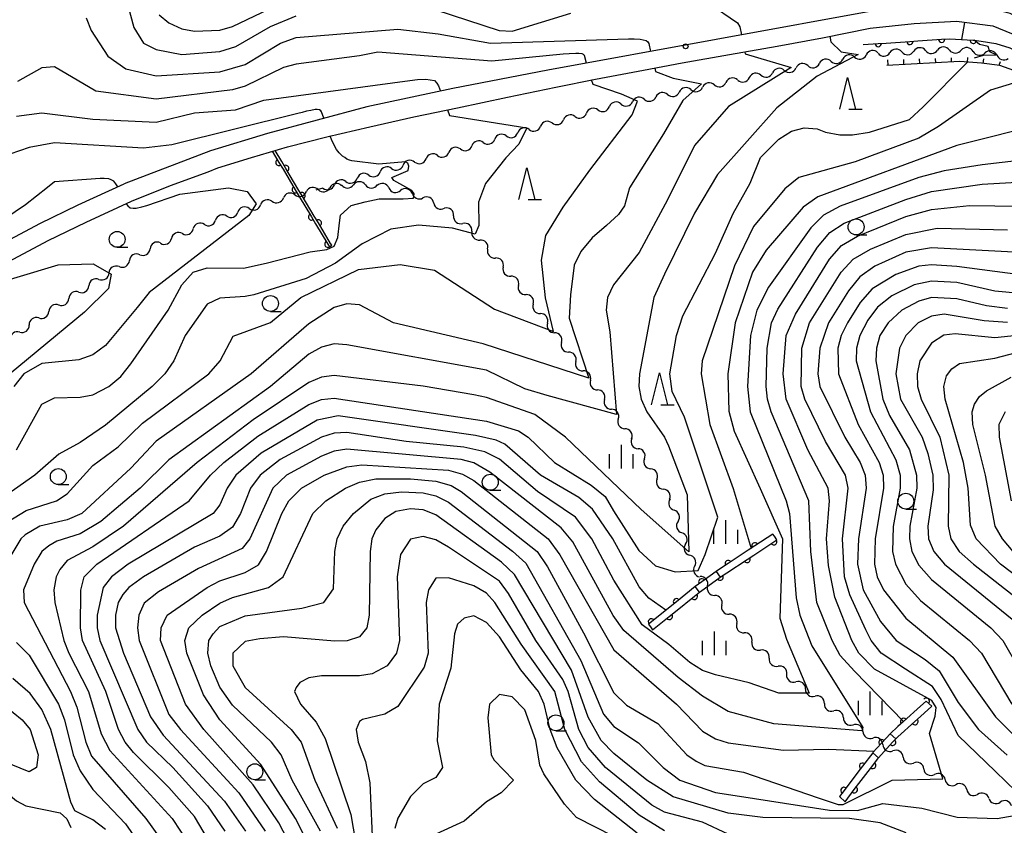
# Model space of a CAD drawing. Units: metres. Extents: x -46055 to -43747, y -141091 to -139373.
# Drawn here: x -45437 to -45283, y -140821 to -140694 of the extents above; entities that cross this region are included whole.
import ezdxf

# ---------------------------------------------------------------- set-up
doc = ezdxf.new("R2010")
doc.units = ezdxf.units.M
doc.header["$LTSCALE"] = 2.5
doc.layers.get('0').update_dxf_attribs({"linetype": 'CONTINUOUS'})
for name, color, linetype in [('2101000', 7, 'CONTINUOUS'), ('5102000', 7, 'CONTINUOUS'), ('6110000', 7, 'CONTINUOUS'), ('6331000', 7, 'CONTINUOUS'), ('6332000', 7, 'CONTINUOUS'), ('6334000', 7, 'CONTINUOUS'), ('7101000', 7, 'CONTINUOUS'), ('7102000', 7, 'CONTINUOUS'), ('7201110', 7, 'CONTINUOUS'), ('7201990', 7, 'CONTINUOUS'), ('7312000', 7, 'CONTINUOUS')]:
    doc.layers.add(name, color=color, linetype=linetype)

# ---------------------------------------------------------------- blocks, each defined once
blk = doc.blocks.new('633100')
at = {"color": 0, "linetype": 'ByBlock', "lineweight": -2}
blk.add_lwpolyline([(0, -0.5), (0.67, -0.5)], dxfattribs=at)
blk.add_circle((0, 0), 0.5, dxfattribs=at)
blk = doc.blocks.new('633200')
at = {"color": 0, "linetype": 'ByBlock', "lineweight": -2}
for points in [[(-0.5, -1), (0, 1), (0.5, -1)], [(0.08, -1), (0.92, -1)]]:
    blk.add_lwpolyline(points, dxfattribs=at)
blk = doc.blocks.new('633400')
at = {"color": 0, "linetype": 'ByBlock', "lineweight": -2}
for points in [[(0, -0.75), (0, 0.75)], [(-0.75, -0.75), (-0.75, 0.15)], [(0.75, -0.75), (0.75, 0.15)]]:
    blk.add_lwpolyline(points, dxfattribs=at)
blk = doc.blocks.new('731200')
at = {"color": 0, "linetype": 'ByBlock', "lineweight": -2}
blk.add_circle((0, 0), 0.15, dxfattribs=at)
blk = doc.blocks.new('DMDR_5102_0.375')
at = {"color": 0, "linetype": 'Continuous', "lineweight": -2}
blk.add_lwpolyline([(-1, 0, 0.535433), (1, 0)], format="xyb", dxfattribs=at)
blk = doc.blocks.new('DMDR_HANEN_0.2')
at = {"color": 0, "linetype": 'Continuous', "lineweight": -2}
blk.add_arc((0, 0), 1, 180, 0, dxfattribs=at)

msp = doc.modelspace()

# ---------------------------------------------------------------- linework, layer by layer
at = {"layer": '2101000', "flags": 128}
for points in [[(-45251.31, -140708.2), (-45254.7, -140707.79), (-45260.51, -140705.18), (-45269.19, -140700.19), (-45275.97, -140695.94), (-45281.58, -140693.29), (-45285.36, -140692.36), (-45289.84, -140691.66), (-45294.86, -140691.79), (-45301.38, -140692.57), (-45354.36, -140702.22), (-45369.32, -140705.11), (-45382.85, -140707.98), (-45398.49, -140712.22), (-45407.48, -140714.91), (-45421.07, -140720.12)], [(-45439.97, -140732.77), (-45432.99, -140729.05), (-45427.03, -140726.15), (-45419.88, -140722.87), (-45413.76, -140720.37), (-45407.83, -140718.23), (-45406.3, -140717.59), (-45401.01, -140715.96), (-45395.37, -140714.31), (-45389.13, -140712.71), (-45382.38, -140711.14), (-45375.44, -140709.56), (-45368.6, -140708.14), (-45360.71, -140706.49), (-45353.12, -140704.9), (-45346.87, -140703.64), (-45339.33, -140702.25), (-45333.22, -140701.09), (-45325.78, -140699.75), (-45318.28, -140698.46), (-45311.13, -140697.13), (-45303.64, -140695.64), (-45296.73, -140694.87), (-45290.06, -140694.5), (-45284.31, -140695.24), (-45278.46, -140697.64)], [(-45448.29, -140733.57), (-45441.35, -140730.1), (-45434.35, -140726.37), (-45428.31, -140723.44), (-45421.07, -140720.12)]]:
    msp.add_lwpolyline(points, dxfattribs=at)
at = {"layer": '5102000', "linetype": 'Continuous'}
for points in [[(-45302.4, -140699.58), (-45302.4, -140699.58)], [(-45298.65, -140699.35), (-45298.65, -140699.35)], [(-45294.91, -140699.13), (-45294.91, -140699.13)], [(-45291.16, -140699.06), (-45291.16, -140699.06)], [(-45287.43, -140699.29), (-45287.43, -140699.29)], [(-45283.72, -140699.84), (-45283.72, -140699.84)], [(-45313.47, -140701.52), (-45313.47, -140701.52)], [(-45309.78, -140700.84), (-45309.78, -140700.84)], [(-45306.1, -140700.16), (-45306.1, -140700.16)], [(-45320.82, -140703.02), (-45320.82, -140703.02)], [(-45317.15, -140702.26), (-45317.15, -140702.26)], [(-45328.17, -140704.53), (-45328.17, -140704.53)], [(-45324.49, -140703.78), (-45324.49, -140703.78)], [(-45335.51, -140706.05), (-45335.51, -140706.05)], [(-45331.84, -140705.29), (-45331.84, -140705.29)], [(-45342.86, -140707.56), (-45342.86, -140707.56)], [(-45339.18, -140706.81), (-45339.18, -140706.81)], [(-45346.49, -140708.49), (-45346.49, -140708.49)], [(-45353.7, -140710.54), (-45353.7, -140710.54)], [(-45350.09, -140709.52), (-45350.09, -140709.52)], [(-45357.31, -140711.56), (-45357.31, -140711.56)], [(-45364.52, -140713.61), (-45364.52, -140713.61)], [(-45360.92, -140712.59), (-45360.92, -140712.59)], [(-45368.13, -140714.64), (-45368.13, -140714.64)], [(-45375.35, -140716.69), (-45375.35, -140716.69)], [(-45371.74, -140715.66), (-45371.74, -140715.66)], [(-45378.95, -140717.71), (-45378.95, -140717.71)], [(-45386.17, -140719.76), (-45386.17, -140719.76)], [(-45382.56, -140718.73), (-45382.56, -140718.73)], [(-45389.78, -140720.78), (-45390.88, -140721.1)], [(-45390.53, -140721.04), (-45390.53, -140721.04)], [(-45386.83, -140720.42), (-45386.83, -140720.42)], [(-45383.09, -140720.28), (-45383.09, -140720.28)], [(-45379.39, -140720.78), (-45379.39, -140720.78)], [(-45375.73, -140721.6), (-45375.73, -140721.6)], [(-45397.79, -140722.86), (-45397.79, -140722.86)], [(-45394.18, -140721.84), (-45394.18, -140721.84)], [(-45372.33, -140723.15), (-45372.33, -140723.15)], [(-45401.37, -140724), (-45401.37, -140724)], [(-45404.91, -140725.21), (-45404.91, -140725.21)], [(-45369.2, -140725.16), (-45369.2, -140725.16)], [(-45411.89, -140727.96), (-45411.89, -140727.96)], [(-45408.43, -140726.5), (-45408.43, -140726.5)], [(-45366.32, -140727.57), (-45366.32, -140727.57)], [(-45415.32, -140729.48), (-45415.32, -140729.48)], [(-45363.84, -140730.38), (-45363.84, -140730.38)], [(-45418.61, -140731.27), (-45418.61, -140731.27)], [(-45421.85, -140733.15), (-45421.85, -140733.15)], [(-45361.41, -140733.23), (-45361.41, -140733.23)], [(-45425.02, -140735.15), (-45425.02, -140735.15)], [(-45428.19, -140737.16), (-45428.19, -140737.16)], [(-45359, -140736.11), (-45359, -140736.11)], [(-45431.34, -140739.19), (-45431.34, -140739.19)], [(-45356.68, -140739.05), (-45356.68, -140739.05)], [(-45434.5, -140741.22), (-45434.5, -140741.22)], [(-45437.5, -140743.47), (-45437.5, -140743.47)], [(-45354.42, -140742.04), (-45354.42, -140742.04)], [(-45352.22, -140745.08), (-45352.22, -140745.08)], [(-45349.97, -140748.08), (-45349.97, -140748.08)], [(-45347.67, -140751.04), (-45347.67, -140751.04)], [(-45345.46, -140754.07), (-45345.46, -140754.07)], [(-45343.29, -140757.13), (-45343.29, -140757.13)], [(-45341.18, -140760.23), (-45341.18, -140760.23)], [(-45339.17, -140763.4), (-45339.17, -140763.4)], [(-45337.19, -140766.58), (-45337.19, -140766.58)], [(-45335.2, -140769.76), (-45335.2, -140769.76)], [(-45333.88, -140773.26), (-45333.88, -140773.26)], [(-45332.68, -140776.81), (-45332.68, -140776.81)], [(-45331.26, -140780.28), (-45331.26, -140780.28)], [(-45329.24, -140783.4), (-45329.24, -140783.4)], [(-45326.98, -140786.4), (-45326.98, -140786.4)], [(-45324.64, -140789.33), (-45324.64, -140789.33)], [(-45322.27, -140792.23), (-45322.27, -140792.23)], [(-45319.52, -140794.78), (-45319.52, -140794.78)], [(-45316.76, -140797.33), (-45316.76, -140797.33)], [(-45313.81, -140799.63), (-45313.81, -140799.63)], [(-45310.84, -140801.93), (-45310.84, -140801.93)], [(-45307.85, -140804.18), (-45307.85, -140804.18)], [(-45304.78, -140806.33), (-45304.78, -140806.33)], [(-45301.64, -140808.38), (-45301.64, -140808.38)], [(-45298.45, -140810.35), (-45298.45, -140810.35)], [(-45295.19, -140812.22), (-45295.19, -140812.22)], [(-45291.84, -140813.89), (-45291.84, -140813.89)], [(-45288.44, -140815.47), (-45288.44, -140815.47)], [(-45284.95, -140816.84), (-45284.95, -140816.84)]]:
    msp.add_lwpolyline(points, dxfattribs=at)
at = {"layer": '6110000', "linetype": 'Continuous'}
for points in [[(-45304.72, -140698.2), (-45302.37, -140698.04)], [(-45302.37, -140698.04), (-45301.12, -140697.96)], [(-45301.12, -140697.96), (-45297.38, -140697.7)], [(-45297.38, -140697.7), (-45296.13, -140697.62)], [(-45296.13, -140697.62), (-45292.39, -140697.36)], [(-45292.39, -140697.36), (-45291.14, -140697.28)], [(-45291.14, -140697.28), (-45291.13, -140697.28)], [(-45291.13, -140697.28), (-45287.4, -140697.52)], [(-45287.4, -140697.52), (-45287.27, -140697.53)], [(-45287.27, -140697.53), (-45286.16, -140697.69)], [(-45286.16, -140697.69), (-45283.83, -140698.03)], [(-45397.74, -140715), (-45396.7, -140716.75)], [(-45396.26, -140716.62), (-45397.31, -140714.88)], [(-45396.7, -140716.75), (-45396.05, -140717.82)], [(-45395.62, -140717.7), (-45396.26, -140716.62)], [(-45396.05, -140717.82), (-45394.13, -140721.04)], [(-45393.7, -140720.92), (-45395.62, -140717.7)], [(-45394.13, -140721.04), (-45393.49, -140722.11)], [(-45393.05, -140721.99), (-45393.7, -140720.92)], [(-45393.49, -140722.11), (-45391.56, -140725.33)], [(-45391.13, -140725.21), (-45393.05, -140721.99)], [(-45391.56, -140725.33), (-45390.92, -140726.4)], [(-45390.49, -140726.28), (-45391.13, -140725.21)], [(-45390.92, -140726.4), (-45388.99, -140729.62)], [(-45388.56, -140729.5), (-45390.49, -140726.28)], [(-45388.39, -140729.78), (-45388.56, -140729.5)], [(-45388.99, -140729.62), (-45388.75, -140730.04)], [(-45388.75, -140730.04), (-45388.39, -140729.78)], [(-45318.95, -140775.25), (-45321.77, -140777.1)], [(-45318.71, -140775.59), (-45318.95, -140775.25)], [(-45318.31, -140776.14), (-45318.71, -140775.59)], [(-45321.77, -140777.1), (-45322.82, -140777.8)], [(-45321.97, -140778.55), (-45318.8, -140776.46)], [(-45318.8, -140776.46), (-45318.31, -140776.14)], [(-45322.82, -140777.8), (-45325.99, -140779.89)], [(-45323.02, -140779.24), (-45321.97, -140778.55)], [(-45327.05, -140780.58), (-45327.89, -140781.14)], [(-45325.99, -140779.89), (-45327.05, -140780.58)], [(-45326.19, -140781.33), (-45323.02, -140779.24)], [(-45330.32, -140784.26), (-45327.25, -140782.03)], [(-45327.89, -140781.14), (-45330.14, -140782.77)], [(-45327.25, -140782.03), (-45327.24, -140782.03)], [(-45327.24, -140782.03), (-45326.19, -140781.33)], [(-45331.17, -140783.52), (-45334.12, -140785.9)], [(-45330.14, -140782.77), (-45331.17, -140783.52)], [(-45334.26, -140787.42), (-45331.31, -140785.04)], [(-45331.31, -140785.04), (-45330.52, -140784.41)], [(-45330.52, -140784.41), (-45330.32, -140784.26)], [(-45335.11, -140786.69), (-45338.06, -140789.07)], [(-45334.12, -140785.9), (-45335.11, -140786.69)], [(-45337.87, -140790.33), (-45335.25, -140788.21)], [(-45335.25, -140788.21), (-45334.26, -140787.42)], [(-45338.06, -140789.07), (-45338.52, -140789.44)], [(-45338.52, -140789.44), (-45338.12, -140789.99)], [(-45338.12, -140789.99), (-45337.87, -140790.33)], [(-45295.69, -140802.33), (-45298.37, -140804.74)], [(-45295.7, -140803.96), (-45293.91, -140802.35)], [(-45294.81, -140801.54), (-45295.69, -140802.33)], [(-45294.8, -140801.55), (-45294.81, -140801.54)], [(-45293.91, -140802.35), (-45294.8, -140801.55)], [(-45299.26, -140807.17), (-45296.59, -140804.76)], [(-45298.45, -140804.81), (-45299.26, -140805.54)], [(-45298.37, -140804.74), (-45298.45, -140804.81)], [(-45296.59, -140804.76), (-45295.7, -140803.96)], [(-45300.5, -140806.67), (-45301.79, -140808.09)], [(-45299.26, -140805.54), (-45300.5, -140806.67)], [(-45301.79, -140808.09), (-45302.6, -140808.97)], [(-45302.33, -140810.48), (-45300.1, -140808.02)], [(-45300.1, -140808.02), (-45299.61, -140807.48)], [(-45299.61, -140807.48), (-45299.26, -140807.17)], [(-45303.23, -140809.66), (-45304.84, -140811.78)], [(-45303.15, -140809.58), (-45303.23, -140809.66)], [(-45302.6, -140808.97), (-45303.15, -140809.58)], [(-45305.41, -140814.52), (-45303.23, -140811.66)], [(-45303.23, -140811.66), (-45302.5, -140810.7)], [(-45302.5, -140810.7), (-45302.33, -140810.48)], [(-45305.57, -140812.74), (-45307.75, -140815.6)], [(-45304.84, -140811.78), (-45305.57, -140812.74)], [(-45306.13, -140815.47), (-45305.41, -140814.52)], [(-45307.75, -140815.6), (-45308.47, -140816.56)], [(-45307.57, -140817.37), (-45306.13, -140815.47)], [(-45308.47, -140816.56), (-45307.57, -140817.37)]]:
    msp.add_lwpolyline(points, dxfattribs=at)
at = {"layer": '6110000', "flags": 128}
for points in [[(-45327.89, -140781.14), (-45327.24, -140782.03)], [(-45330.52, -140784.41), (-45331.17, -140783.52)], [(-45300.5, -140806.67), (-45299.61, -140807.48)], [(-45302.33, -140810.48), (-45303.23, -140809.66)]]:
    msp.add_lwpolyline(points, dxfattribs=at)
at = {"layer": '7101000', "flags": 128}
for points, elevation in [([(-45427.03, -140694), (-45426.23, -140696), (-45423.62, -140700), (-45420.79, -140702), (-45416, -140703.13), (-45406, -140702.5), (-45402, -140701.33), (-45396.45, -140698), (-45394, -140697.07), (-45378, -140695.77), (-45371.61, -140696.51), (-45363.4, -140698), (-45341.68, -140697.31), (-45340.78, -140697.31), (-45339.82, -140697.34), (-45339.34, -140697.43), (-45338.87, -140697.54), (-45338.65, -140697.78), (-45338.49, -140698.02), (-45338.19, -140699.27)], 180), ([(-45337.55, -140701.91), (-45337.42, -140702.45), (-45334.65, -140703.51), (-45330.19, -140704.36), (-45333.1, -140706.98), (-45336.14, -140712.23), (-45341.54, -140720.77), (-45342.32, -140723.56), (-45343.27, -140724.97), (-45345.14, -140726.7), (-45347.38, -140728.64), (-45349.17, -140730.75), (-45350.23, -140732.91), (-45350.81, -140737.58), (-45351.01, -140741.28), (-45347.91, -140750.73), (-45364.57, -140745.3), (-45378.64, -140742), (-45384, -140739.18), (-45386, -140739), (-45388, -140739.59), (-45392, -140742.14), (-45401.08, -140750), (-45416, -140760.64), (-45420, -140764.86), (-45427.71, -140772), (-45430, -140773.03), (-45434.32, -140774), (-45436.65, -140775.35), (-45437.34, -140776), (-45440, -140780.44)], 180), ([(-45276, -140710.59), (-45290, -140714.09), (-45311.85, -140722.15), (-45314.19, -140723.81), (-45320, -140730.55), (-45322.13, -140734), (-45324.88, -140742), (-45326.05, -140750), (-45325.89, -140755.89), (-45325.06, -140759.06), (-45320.95, -140768.05), (-45317.45, -140775.97), (-45317.83, -140788.47), (-45316.83, -140791.78), (-45313.22, -140800.28), (-45316.52, -140800.28), (-45318, -140800.27), (-45322.66, -140798.66), (-45328, -140797.4), (-45330, -140796.7), (-45332, -140795.45), (-45335.33, -140792.65), (-45339.54, -140789.55), (-45343.96, -140782.52), (-45347.42, -140776), (-45350, -140772.58), (-45356, -140768.57), (-45362, -140763.47), (-45364.28, -140762.28), (-45367.57, -140761.57), (-45376.66, -140760.66), (-45386, -140759.28), (-45388, -140759.35), (-45390, -140759.97), (-45396.5, -140763.5), (-45399.67, -140766), (-45401.18, -140768), (-45402.74, -140772), (-45404, -140774.17), (-45406, -140775.57), (-45410, -140777.31), (-45418, -140781.96), (-45420.32, -140783.68), (-45421.24, -140784.76), (-45422.02, -140786), (-45422.44, -140788), (-45422.41, -140790), (-45421.18, -140794), (-45416.89, -140804), (-45414.92, -140806.92), (-45405.28, -140817.28), (-45401.96, -140822)], 190), ([(-45280, -140730.91), (-45294, -140730.18), (-45298, -140730.86), (-45302.9, -140733.1), (-45305.25, -140734.75), (-45307.06, -140736.94), (-45310.19, -140742), (-45311.58, -140746), (-45311.87, -140750), (-45311.58, -140752), (-45307.63, -140760), (-45305.19, -140764), (-45304.44, -140766), (-45304.24, -140768), (-45305.46, -140776), (-45305.63, -140780), (-45304.75, -140784), (-45302, -140789.01), (-45299.52, -140792), (-45294.98, -140794.98), (-45292.79, -140796.79), (-45289.76, -140801.76), (-45286.58, -140806), (-45282.06, -140810.06)], 200), ([(-45444.41, -140736.74), (-45431.46, -140732.86), (-45425.93, -140732.71), (-45423.09, -140734.35), (-45423.54, -140736.59), (-45427.28, -140740.32), (-45448.03, -140757.43)], 170), ([(-45266.5, -140742.5), (-45284, -140744.37), (-45290.26, -140743.74), (-45292.05, -140743.95), (-45294, -140745.22), (-45295.82, -140748), (-45296.25, -140750), (-45296.18, -140752), (-45295.6, -140754), (-45292.69, -140760), (-45291.23, -140766), (-45291.34, -140774), (-45290.96, -140776), (-45289.62, -140778), (-45287.39, -140780), (-45277.13, -140788)], 210), ([(-45297.95, -140822.26), (-45302.05, -140820.69), (-45306.89, -140820), (-45320.53, -140819.84), (-45326, -140819.19), (-45334.63, -140816.63), (-45338.78, -140814), (-45344, -140809.77), (-45346, -140807.72), (-45348, -140804.09), (-45350.66, -140796.66), (-45359.61, -140781.61), (-45361.67, -140779.67), (-45372, -140772.23), (-45374, -140771.43), (-45376, -140771.27), (-45378.29, -140771.71), (-45380, -140772.8), (-45381.43, -140774.57), (-45382.08, -140776), (-45382.36, -140778), (-45382.47, -140788), (-45382.88, -140790), (-45384, -140791.43), (-45385.97, -140792.03), (-45387.91, -140792.09), (-45396, -140791.44), (-45399.71, -140791.71), (-45402, -140792.15), (-45403.97, -140794), (-45403.96, -140796), (-45402, -140799.39), (-45394.78, -140806), (-45393.21, -140808), (-45391.02, -140814), (-45387.54, -140821.54)], 200), ([(-45438, -140792.29), (-45436, -140794.3), (-45431.39, -140802), (-45430.46, -140804.46), (-45429.08, -140810), (-45428, -140812.53), (-45426, -140815.47), (-45420.84, -140820.84), (-45416.74, -140826.74)], 180)]:
    msp.add_lwpolyline(points, dxfattribs=dict(at, elevation=elevation))
at = {"layer": '7102000', "flags": 128}
for points, elevation in [([(-45333.43, -140688.65), (-45324.54, -140694.79), (-45324.14, -140695.41), (-45323.9, -140696.67)], 182), ([(-45420.8, -140690.8), (-45419.53, -140695.53), (-45418, -140698), (-45416, -140699), (-45412, -140699.75), (-45406, -140699.29), (-45403.48, -140698.52), (-45398, -140695.34), (-45394, -140693.69)], 182), ([(-45415.52, -140693.52), (-45414, -140694.78), (-45412, -140695.72), (-45410, -140696.1), (-45406, -140695.92), (-45404, -140695.35), (-45396, -140691.55)], 184), ([(-45372, -140692.73), (-45362.03, -140696), (-45360, -140696.07), (-45350.75, -140693.24)], 182), ([(-45289.23, -140697.4), (-45288.73, -140694.74), (-45288.72, -140694.67)], 186), ([(-45309.96, -140696.9), (-45309.84, -140697.77), (-45308.21, -140699.35), (-45305.52, -140699.77), (-45311.96, -140703.16), (-45318.33, -140708.18), (-45327.69, -140718.67), (-45331.3, -140724.75), (-45336, -140734.32), (-45337.7, -140738), (-45339.94, -140750), (-45340.04, -140752), (-45339.69, -140754), (-45338.8, -140756), (-45336, -140760.01), (-45335.37, -140761.37), (-45332.46, -140769.07), (-45332.16, -140778.04), (-45339.7, -140771.4), (-45351.58, -140760), (-45356.43, -140756.43), (-45364, -140753.75), (-45366, -140753.32), (-45374.01, -140751.99), (-45388, -140750.31), (-45390, -140750.56), (-45392, -140751.39), (-45400.76, -140757.24), (-45409.55, -140764), (-45421.17, -140774), (-45426, -140777.24), (-45430, -140779.41), (-45431.17, -140780.83), (-45431.77, -140782), (-45432.12, -140784), (-45431.96, -140786), (-45430.54, -140792), (-45429.78, -140794), (-45426.68, -140800), (-45424.67, -140806.67), (-45423.33, -140809.33), (-45413.52, -140820), (-45409.56, -140826)], 184), ([(-45287.22, -140700.3), (-45285.81, -140699.86), (-45283.79, -140699.79), (-45284.78, -140699.35), (-45285.07, -140698.52), (-45286.44, -140698.21), (-45287.27, -140697.53)], 186), ([(-45348.26, -140701.11), (-45348.61, -140699.91), (-45348.76, -140699.77), (-45348.97, -140699.64), (-45349.47, -140699.6), (-45349.97, -140699.59), (-45351, -140699.65), (-45351.98, -140699.73), (-45363.2, -140700.83), (-45381.13, -140699.42), (-45384, -140699.96), (-45394, -140701.28), (-45396, -140701.83), (-45402, -140704.75), (-45404, -140705.34), (-45416, -140706.8), (-45425.51, -140705.51), (-45432, -140701.71), (-45434, -140701.87), (-45437.84, -140704)], 178), ([(-45323.37, -140699.34), (-45323.3, -140699.68), (-45316.07, -140701.81), (-45325.91, -140707.97), (-45331.3, -140714.08), (-45335.55, -140722.63), (-45340, -140730.92), (-45344.02, -140736), (-45344.99, -140738), (-45345.2, -140740), (-45344.59, -140743.42), (-45343.56, -140756.4), (-45354.5, -140753.44), (-45358, -140752.4), (-45364, -140749.47), (-45386, -140745.47), (-45388, -140745.32), (-45390, -140745.84), (-45392, -140746.95), (-45398.02, -140752), (-45414, -140763.58), (-45418.55, -140768), (-45424.72, -140773.28), (-45428, -140775.23), (-45431.64, -140776.36), (-45432.92, -140777.08), (-45434.02, -140778), (-45435.21, -140780), (-45436.9, -140784), (-45436.8, -140786), (-45429.48, -140800), (-45428.48, -140802.48), (-45427.1, -140808), (-45426.18, -140810.18), (-45417.63, -140820), (-45413.33, -140826)], 182), ([(-45406.28, -140826), (-45410, -140819.71), (-45414, -140815.13), (-45419.61, -140809.61), (-45420.92, -140808), (-45421.94, -140806), (-45423.95, -140800), (-45427.61, -140792), (-45427.91, -140790), (-45427.9, -140784.1), (-45427.33, -140782), (-45425.36, -140780), (-45410.84, -140770), (-45407.48, -140766), (-45405.38, -140764), (-45400, -140759.82), (-45392, -140754.87), (-45390, -140754.09), (-45388, -140753.85), (-45364, -140757.45), (-45358.99, -140758.99), (-45357.45, -140760), (-45353.3, -140764), (-45347.54, -140767.54), (-45345.34, -140769.34), (-45344.02, -140771.61), (-45340.05, -140777.85), (-45337.42, -140780.23), (-45334.35, -140781.17), (-45330.73, -140780.97), (-45329.58, -140778.44), (-45327.6, -140772.6), (-45332.86, -140756.86), (-45334.8, -140752.8), (-45335.17, -140750), (-45334.11, -140744), (-45333.1, -140740.9), (-45328, -140731.03), (-45325.21, -140724.79), (-45322.54, -140720), (-45320.88, -140716), (-45318, -140713.09), (-45316, -140711.84), (-45314, -140711.28), (-45312, -140711.44), (-45310.64, -140712), (-45308.39, -140712.39), (-45306.39, -140712.39), (-45303.74, -140712), (-45297.42, -140710), (-45295.28, -140708.01), (-45288.31, -140700.97)], 186), ([(-45440.51, -140774), (-45436.46, -140771.54), (-45431.7, -140770), (-45430, -140768.92), (-45426, -140764.45), (-45422, -140761.5), (-45418.19, -140757.81), (-45407.74, -140750), (-45405.96, -140748), (-45403.89, -140744.11), (-45398, -140741.95), (-45393.25, -140738.03), (-45384.15, -140733.61), (-45377.62, -140732.83), (-45372.21, -140733.72), (-45362.74, -140739.85), (-45353.49, -140743.38), (-45354.74, -140738.04), (-45355.35, -140732.14), (-45354.67, -140728.25), (-45351.95, -140723.78), (-45347.77, -140717.95), (-45341.11, -140709.26), (-45340.25, -140707.12), (-45342.8, -140705.99), (-45347.26, -140704.51), (-45347.48, -140703.76)], 178), ([(-45438, -140709.48), (-45434, -140708.96), (-45426, -140709.92), (-45416, -140710.42), (-45410, -140708.97), (-45403.53, -140708.47), (-45399.08, -140706.96), (-45376.09, -140703.83), (-45374.87, -140703.71), (-45373.55, -140703.64), (-45372.89, -140703.73), (-45372.22, -140703.87), (-45371.84, -140704.27), (-45371.56, -140704.67), (-45371.25, -140705.52)], 176), ([(-45268.88, -140703.85), (-45269.38, -140704.33), (-45270.25, -140705.03), (-45272.36, -140706.19), (-45274.84, -140705.86), (-45277.23, -140704.87), (-45281.08, -140704.29), (-45284.68, -140705.36), (-45292.9, -140711.1), (-45296, -140712.93), (-45306, -140716.64), (-45314.86, -140719.14), (-45317.09, -140720.91), (-45322, -140726.85), (-45324.97, -140733.03), (-45330.09, -140748), (-45330.24, -140750), (-45328.89, -140758), (-45325.22, -140768.08), (-45322.38, -140777.5)], 188), ([(-45370.17, -140708.47), (-45369.85, -140709.34), (-45357.66, -140711.28), (-45358.96, -140713.87), (-45360.99, -140716.01), (-45364.2, -140720.09), (-45365.27, -140723), (-45365.24, -140726.67), (-45365.81, -140728.02), (-45369.39, -140727.09), (-45374.75, -140726.62), (-45379.1, -140727.25), (-45383.61, -140729.57), (-45387.81, -140732.6), (-45392.39, -140735.01), (-45400.63, -140737.57), (-45402, -140737.87), (-45406, -140738.11), (-45408, -140739.06), (-45411.44, -140744), (-45413.26, -140748), (-45414.64, -140750), (-45416.64, -140752), (-45424, -140758.08), (-45428, -140760.81), (-45431.35, -140762.65), (-45435.1, -140766), (-45443.88, -140772.12)], 176), ([(-45389.61, -140709.81), (-45389.97, -140708.8), (-45390.11, -140708.62), (-45390.29, -140708.45), (-45390.65, -140708.43), (-45391, -140708.43), (-45391.69, -140708.56), (-45392.34, -140708.7), (-45393.04, -140708.88), (-45393.71, -140709.06), (-45413.54, -140713.96), (-45418, -140714.53), (-45432, -140713.68), (-45436, -140714.38), (-45440.58, -140716)], 174), ([(-45438, -140762), (-45434, -140754.79), (-45432, -140753.81), (-45428, -140753.69), (-45426, -140753.33), (-45423.45, -140752), (-45421.58, -140750.42), (-45420, -140748.44), (-45414.13, -140740), (-45411.96, -140736.04), (-45410.21, -140734), (-45408, -140733.34), (-45402.26, -140733.38), (-45398.68, -140732.63), (-45391.79, -140730.81), (-45389.14, -140730.43), (-45388, -140729.94), (-45387.4, -140728.58), (-45387.17, -140726.27), (-45386.98, -140725.06), (-45385.32, -140723.55), (-45383.13, -140722.95), (-45380.9, -140722.49), (-45377.15, -140722.49), (-45375.53, -140722.38), (-45375.41, -140721.7), (-45375.79, -140721.17), (-45378.63, -140719.58), (-45378.93, -140719.13), (-45376.36, -140718), (-45376.24, -140717.32), (-45376.43, -140716.86), (-45376.77, -140716.64), (-45380.98, -140717), (-45385.22, -140716.48), (-45385.57, -140716.39), (-45386, -140716.23), (-45386.33, -140716), (-45386.67, -140715.74), (-45387.19, -140715.22), (-45387.65, -140714.72), (-45388.35, -140713.32), (-45388.61, -140712.59)], 174), ([(-45268, -140715.03), (-45286, -140717.12), (-45292, -140718.08), (-45296, -140719.11), (-45308.35, -140723.65), (-45310.96, -140725.04), (-45312.98, -140727.02), (-45319.63, -140736.37), (-45321.49, -140740), (-45322.45, -140744), (-45322.92, -140752), (-45322.52, -140756), (-45316.88, -140770), (-45316.33, -140772), (-45315.29, -140785.29), (-45314.69, -140788), (-45312.8, -140792.86), (-45304.8, -140805.71), (-45304.96, -140806.22), (-45318.79, -140805.09), (-45326, -140803.16), (-45330, -140800.77), (-45333.83, -140797.83), (-45342.4, -140790.4), (-45344.06, -140788.06), (-45350.46, -140776.46), (-45352.26, -140774.26), (-45363.48, -140765.48), (-45366, -140764.04), (-45368, -140763.5), (-45386, -140761.9), (-45388, -140762.18), (-45390, -140762.99), (-45395.5, -140766), (-45397.63, -140768), (-45401.27, -140776), (-45402.48, -140777.52), (-45409.34, -140780.66), (-45415.67, -140784.33), (-45417.88, -140786.12), (-45418.77, -140788), (-45418.96, -140790), (-45418.69, -140792), (-45414, -140803.62), (-45412.2, -140806), (-45403.01, -140816), (-45398.84, -140822)], 192), ([(-45422.06, -140720.57), (-45422.34, -140720.14), (-45422.69, -140719.69), (-45423.08, -140719.49), (-45423.48, -140719.32), (-45424.18, -140719.27), (-45424.82, -140719.26), (-45432, -140719.8), (-45433.12, -140720.68), (-45436.59, -140723.41), (-45441.38, -140726.62)], 172), ([(-45298.38, -140804.76), (-45306.12, -140796.83), (-45308.38, -140794.38), (-45309.63, -140792), (-45312.02, -140786.02), (-45312.99, -140778), (-45313.29, -140770), (-45319.23, -140756), (-45319.78, -140754), (-45320, -140752), (-45319.84, -140746), (-45319.17, -140742), (-45318.16, -140739.84), (-45311.9, -140730.1), (-45310, -140727.77), (-45307.71, -140726.29), (-45298, -140722.56), (-45294, -140721.34), (-45286, -140720.15), (-45271.35, -140719.35)], 194), ([(-45420.73, -140723.26), (-45420.47, -140723.58), (-45420.13, -140723.89), (-45419.66, -140723.95), (-45419.18, -140723.96), (-45418.29, -140723.75), (-45417.46, -140723.51), (-45412.3, -140721.73), (-45404.62, -140720.75), (-45401.71, -140721.33), (-45400.26, -140723.27), (-45401.42, -140725.11), (-45417.14, -140737.23), (-45419.03, -140739.56), (-45424, -140745.57), (-45426, -140747.01), (-45428.18, -140747.82), (-45434, -140748.41), (-45436.85, -140750), (-45438.44, -140752)], 172), ([(-45392.7, -140822.7), (-45394.09, -140820), (-45399.52, -140811.52), (-45406, -140804.47), (-45408.56, -140800.56), (-45411.17, -140794), (-45411.5, -140792), (-45410.85, -140790), (-45408.79, -140788), (-45406, -140786.13), (-45404, -140785.24), (-45398.34, -140783.66), (-45396.04, -140782), (-45391.38, -140772), (-45389.29, -140770), (-45386.2, -140768), (-45384, -140767.07), (-45381.43, -140766.57), (-45376, -140766.56), (-45372, -140766.91), (-45369.6, -140767.6), (-45368, -140768.52), (-45356.07, -140778), (-45354.42, -140780.42), (-45348.78, -140790.78), (-45344, -140800.21), (-45342, -140802.19), (-45337.07, -140805.07), (-45332.49, -140810), (-45331.01, -140811.01), (-45329.65, -140811.65), (-45323.58, -140812.73), (-45311.8, -140816.78), (-45308.69, -140817.83), (-45307.9, -140817.83), (-45300.16, -140813.98), (-45292.21, -140813.77), (-45294.32, -140806.66), (-45293.42, -140803.92), (-45293.26, -140802.56), (-45293.95, -140801.45), (-45302.95, -140796.51), (-45305.43, -140794), (-45306.52, -140792), (-45309.19, -140785.19), (-45310.17, -140780.17), (-45310.5, -140776), (-45310.01, -140770.01), (-45310.26, -140768), (-45313.47, -140762), (-45316.84, -140754), (-45317.31, -140750), (-45316.84, -140744), (-45315.39, -140740.61), (-45310.02, -140731.98), (-45308.15, -140729.85), (-45305.65, -140728.35), (-45298, -140725.28), (-45294, -140724.17), (-45288, -140723.52), (-45280, -140723.61)], 196), ([(-45390.14, -140822), (-45394.59, -140814), (-45396.33, -140810), (-45397.88, -140808), (-45404, -140802.2), (-45406, -140799.33), (-45407.42, -140796), (-45407.91, -140794), (-45407.71, -140792), (-45407.04, -140790.96), (-45406, -140789.78), (-45402, -140788.09), (-45393.1, -140786.9), (-45389.61, -140786), (-45388.11, -140783.89), (-45387.89, -140778), (-45387.53, -140776), (-45386.56, -140774), (-45384.97, -140772), (-45382.25, -140769.75), (-45380, -140768.9), (-45377.39, -140768.61), (-45374, -140768.74), (-45372, -140769.21), (-45370, -140770.25), (-45359.92, -140777.92), (-45357.83, -140779.83), (-45349.16, -140795.16), (-45345.59, -140803.59), (-45344, -140805.55), (-45340.12, -140808.12), (-45336.22, -140812), (-45333.57, -140814), (-45328, -140815.93), (-45324.21, -140816.51), (-45310.01, -140818.72), (-45305.64, -140818.77), (-45301.64, -140817.67), (-45295.52, -140818.4), (-45289.94, -140819.82), (-45283.63, -140820.03), (-45277.42, -140818.93), (-45283.89, -140812.62), (-45289.78, -140806.95), (-45292.48, -140801.3), (-45293.84, -140799.25), (-45298.05, -140796.51), (-45301.9, -140794), (-45303.46, -140792), (-45304.32, -140790.32), (-45306.81, -140784.81), (-45307.65, -140782), (-45308.01, -140776), (-45307.11, -140768), (-45307.51, -140766), (-45310.68, -140760.68), (-45313.91, -140754), (-45314.5, -140752), (-45314.4, -140746), (-45313.19, -140742), (-45308.22, -140734), (-45306.33, -140732), (-45303.6, -140730.4), (-45298, -140728.07), (-45293.1, -140727.1), (-45282, -140727.35)], 198), ([(-45280, -140734.44), (-45290, -140733.11), (-45294, -140732.88), (-45296, -140733.08), (-45299.62, -140734.38), (-45303.34, -140736.66), (-45305.21, -140738.79), (-45307.18, -140742), (-45308.18, -140744), (-45308.72, -140746), (-45308.63, -140750), (-45305.54, -140758), (-45302.22, -140764), (-45301.6, -140766), (-45301.51, -140768), (-45302.84, -140776), (-45302.97, -140780), (-45302.52, -140782), (-45301.54, -140784), (-45298, -140788.48), (-45290.61, -140794.61), (-45283.92, -140804), (-45277.99, -140809.99)], 202), ([(-45280, -140737.37), (-45284, -140737.01), (-45290, -140735.67), (-45294, -140735.42), (-45296.72, -140736), (-45300.25, -140737.75), (-45302.47, -140739.53), (-45304, -140741.59), (-45305.27, -140744), (-45305.81, -140746), (-45305.83, -140748), (-45303.56, -140756), (-45299.57, -140763.57), (-45298.91, -140766), (-45298.89, -140768), (-45300.03, -140774.03), (-45300.11, -140778), (-45299.63, -140780), (-45298, -140783.12), (-45295.7, -140785.7), (-45288, -140792), (-45286.09, -140794), (-45281.32, -140802)], 204), ([(-45282, -140739.76), (-45285.33, -140739.33), (-45290, -140738.21), (-45294, -140738), (-45296, -140738.59), (-45298.63, -140740), (-45300.81, -140742), (-45302.09, -140744), (-45302.65, -140746), (-45302.75, -140748), (-45301.66, -140754), (-45300.58, -140756.58), (-45297.43, -140762), (-45296.33, -140766), (-45296.3, -140768), (-45297.41, -140774), (-45297.44, -140776), (-45297.06, -140778), (-45296, -140780.12), (-45294, -140782.38), (-45284.63, -140790), (-45282.74, -140792), (-45280.3, -140796.3)], 206), ([(-45282, -140741.92), (-45285.69, -140741.69), (-45292, -140740.61), (-45294, -140740.95), (-45296.07, -140742), (-45298.02, -140744), (-45299.04, -140746), (-45299.6, -140750), (-45298.85, -140754), (-45295.47, -140760), (-45294.54, -140762.54), (-45293.79, -140766), (-45293.73, -140768.27), (-45294.55, -140774), (-45294.45, -140776), (-45293.64, -140778), (-45291.91, -140780), (-45279.62, -140790)], 208), ([(-45276, -140785.37), (-45283.13, -140780), (-45286.97, -140776), (-45287.82, -140773.82), (-45288.23, -140768), (-45288.96, -140764), (-45291.81, -140754), (-45292.05, -140752), (-45291.64, -140750.36), (-45290.78, -140749.22), (-45289.58, -140748.42), (-45284, -140747.57), (-45279.58, -140746.42)], 212), ([(-45281.13, -140778), (-45282.8, -140776), (-45283.98, -140774), (-45285.47, -140766), (-45287.49, -140758), (-45287.57, -140756), (-45287.2, -140754.8), (-45286.43, -140753.57), (-45285.32, -140752.68), (-45281.44, -140750.56)], 214), ([(-45335.79, -140787.24), (-45338.47, -140785.34), (-45340, -140783.57), (-45344.14, -140776), (-45347.32, -140771.32), (-45349.51, -140769.51), (-45355.51, -140766), (-45361.12, -140761.12), (-45362.49, -140760.49), (-45365.73, -140759.73), (-45387.38, -140756.62), (-45390.66, -140757.34), (-45399.49, -140762.51), (-45403.49, -140766), (-45404.86, -140768), (-45406, -140770.65), (-45407.06, -140772), (-45420.44, -140780), (-45423.07, -140782), (-45424.37, -140783.63), (-45425.3, -140788), (-45425.3, -140790), (-45424.89, -140792), (-45418.89, -140806), (-45417.54, -140808), (-45413.4, -140812), (-45407.96, -140818), (-45405.22, -140822)], 188), ([(-45282.4, -140756), (-45283.37, -140758), (-45283.31, -140760), (-45281.46, -140770)], 216), ([(-45394.65, -140824.65), (-45396.69, -140820.69), (-45400.74, -140814.74), (-45408.49, -140806), (-45411.39, -140802), (-45415.31, -140792), (-45415.23, -140790), (-45414.27, -140788), (-45408, -140783.66), (-45406, -140782.6), (-45402, -140781.32), (-45399.92, -140780.08), (-45398.64, -140778), (-45396.23, -140772), (-45395.13, -140770), (-45393.16, -140768), (-45389.6, -140766), (-45386, -140764.64), (-45383.64, -140764.36), (-45370, -140765.2), (-45367.8, -140765.8), (-45366, -140766.81), (-45354.33, -140776), (-45352.49, -140778.49), (-45344, -140793.49), (-45334.11, -140802), (-45330, -140806.29), (-45328, -140807.45), (-45326, -140808.09), (-45317.27, -140809.27), (-45310.21, -140809.12), (-45303.01, -140809.42)], 194), ([(-45326, -140822.5), (-45330, -140820.58), (-45336, -140819.02), (-45338, -140817.89), (-45345.3, -140812), (-45348, -140808.84), (-45349.48, -140806), (-45351.17, -140800), (-45352, -140798.13), (-45356.28, -140792), (-45360.58, -140784.58), (-45362, -140782.64), (-45370, -140777.31), (-45372, -140776.16), (-45374, -140775.62), (-45376, -140776.07), (-45377.56, -140778.44), (-45378.09, -140782), (-45377.7, -140792), (-45378.17, -140794), (-45379.65, -140796), (-45382, -140797.25), (-45384, -140797.58), (-45390, -140797.54), (-45392, -140797.87), (-45393.39, -140798.61), (-45394, -140799.42), (-45394.26, -140800), (-45393.29, -140802), (-45390.83, -140804.83), (-45389.4, -140807.4), (-45385.37, -140819.37), (-45383.93, -140828)], 202), ([(-45336, -140821.93), (-45340, -140819.49), (-45346.25, -140814.25), (-45349.08, -140811.08), (-45351.7, -140806), (-45353.25, -140800), (-45358.57, -140792.57), (-45362.7, -140786), (-45364, -140784.53), (-45366, -140783.38), (-45370, -140782.11), (-45372, -140782.17), (-45373.15, -140784), (-45373.53, -140786), (-45373.19, -140794), (-45373.81, -140796.19), (-45378, -140802.37), (-45380, -140803.58), (-45383.55, -140804.45), (-45384, -140804.75), (-45384.56, -140806), (-45384.24, -140808), (-45383.06, -140811.06), (-45382.41, -140814.41), (-45381.44, -140836)], 204), ([(-45340.3, -140822.3), (-45347.04, -140817.04), (-45349.98, -140813.98), (-45352.91, -140808.91), (-45354, -140806), (-45354.96, -140802), (-45355.85, -140800), (-45358.62, -140796.62), (-45362, -140791.4), (-45364, -140789.16), (-45366, -140788.09), (-45367.54, -140788.46), (-45368.58, -140789.42), (-45369.07, -140790.93), (-45369.66, -140796.34), (-45371.48, -140802), (-45371.78, -140807.78), (-45370.96, -140812), (-45372, -140813.56), (-45374, -140814.54), (-45376, -140816.57), (-45378, -140819.95), (-45378.43, -140821.57)], 206), ([(-45424, -140821.73), (-45426, -140820.2), (-45428.83, -140818.83), (-45429.47, -140817.47), (-45432.61, -140806), (-45434, -140802.88), (-45435.84, -140800.36), (-45438.56, -140797.98)], 178), ([(-45496.55, -140828), (-45484.89, -140820), (-45483.34, -140818.66), (-45475.74, -140808.26), (-45468, -140800.83), (-45465.96, -140800.04), (-45463.97, -140799.97), (-45463.63, -140800.02), (-45458.32, -140801.66), (-45455.18, -140803.14), (-45453.6, -140803.89), (-45448.22, -140807.7), (-45447.96, -140808), (-45442, -140813.94), (-45438, -140817.23), (-45436.52, -140818), (-45431.13, -140819.13), (-45430.06, -140820.06), (-45429.43, -140821.43)], 178), ([(-45344, -140822.83), (-45349.85, -140819.85), (-45351.75, -140817.75), (-45355, -140812.99), (-45355.63, -140811.63), (-45356.27, -140807.73), (-45358, -140802.89), (-45360, -140800.89), (-45362, -140800.5), (-45363.56, -140802), (-45363.81, -140804.19), (-45363.29, -140810), (-45362.83, -140810.83), (-45359.76, -140814), (-45361.74, -140816), (-45364, -140817.39), (-45367.54, -140820.46), (-45372, -140822.48)], 208), ([(-45439.94, -140802.2), (-45437.1, -140804.48), (-45435.85, -140806), (-45434.59, -140810), (-45434.84, -140812), (-45436, -140812.68), (-45440, -140811.06)], 176)]:
    msp.add_lwpolyline(points, dxfattribs=dict(at, elevation=elevation))
at = {"layer": '7201110', "flags": 128}
for points in [[(-45283.83, -140698.03), (-45281.65, -140698.7), (-45277.41, -140700.91)], [(-45278.64, -140703.13), (-45283.25, -140701.47), (-45286.1, -140701.13), (-45289.54, -140700.88), (-45301.03, -140701.47)]]:
    msp.add_lwpolyline(points, dxfattribs=at)
at = {"layer": '7201990', "flags": 128}
for points in [[(-45300.81, -140701.46), (-45300.85, -140700.62)], [(-45298.31, -140701.33), (-45298.35, -140700.54)], [(-45295.81, -140701.2), (-45295.85, -140700.46)], [(-45293.32, -140701.07), (-45293.35, -140700.39)], [(-45290.82, -140700.95), (-45290.81, -140700.31)], [(-45288.32, -140700.97), (-45288.27, -140700.21)], [(-45285.83, -140701.16), (-45285.75, -140700.43)], [(-45283.35, -140701.45), (-45283.14, -140700.85)]]:
    msp.add_lwpolyline(points, dxfattribs=at)

# ---------------------------------------------------------------- block references
at = {"layer": '5102000', "linetype": 'Continuous', "xscale": 0.9375, "yscale": 0.9375, "zscale": 0.9375}
for p, rotation in [((-45292.1, -140699.08), 181.1967360242207), ((-45288.36, -140699.18), 173.3000132337023), ((-45307.02, -140700.33), 190.4133692731467), ((-45305.17, -140699.99), 10.41336927314673), ((-45303.33, -140699.65), 190.4133692731467), ((-45301.46, -140699.52), 3.401063420468375), ((-45299.59, -140699.41), 183.4010634204684), ((-45297.72, -140699.3), 3.401063420468375), ((-45295.84, -140699.19), 183.4010634204684), ((-45293.97, -140699.11), 1.196736024220692), ((-45290.22, -140699.04), 1.196736024220692), ((-45286.49, -140699.39), 353.3000132337024), ((-45284.64, -140699.68), 170.1464974604894), ((-45282.81, -140700.08), 340.8397730248998), ((-45314.39, -140701.69), 191.6537330191357), ((-45312.55, -140701.35), 10.41336927314673), ((-45310.71, -140701.01), 190.4133692731467), ((-45308.86, -140700.67), 10.41336927314673), ((-45321.74, -140703.21), 191.6537330191357), ((-45319.9, -140702.83), 11.65373301913571), ((-45318.07, -140702.45), 191.6537330191357), ((-45316.23, -140702.07), 11.65373301913571), ((-45329.08, -140704.72), 191.6537330191357), ((-45327.25, -140704.34), 11.65373301913571), ((-45325.41, -140703.96), 191.6537330191357), ((-45323.57, -140703.59), 11.65373301913571), ((-45340.1, -140706.99), 191.6537330191357), ((-45336.43, -140706.24), 191.6537330191357), ((-45334.59, -140705.86), 11.65373301913571), ((-45332.76, -140705.48), 191.6537330191357), ((-45330.92, -140705.1), 11.65373301913571), ((-45343.77, -140707.75), 191.6537330191357), ((-45341.94, -140707.37), 11.65373301913571), ((-45338.27, -140706.62), 11.65373301913571), ((-45351, -140709.77), 195.8509896732941), ((-45349.19, -140709.26), 15.85098967329419), ((-45347.39, -140708.75), 195.8509896732941), ((-45345.59, -140708.23), 15.85098967329419), ((-45354.6, -140710.8), 195.8509896732941), ((-45352.8, -140710.28), 15.85098967329419), ((-45361.82, -140712.84), 195.8509896732941), ((-45360.01, -140712.33), 15.85098967329419), ((-45358.21, -140711.82), 195.8509896732941), ((-45356.41, -140711.31), 15.85098967329419), ((-45365.43, -140713.87), 195.8509896732941), ((-45363.62, -140713.36), 15.85098967329419), ((-45372.64, -140715.92), 195.8509896732941), ((-45370.84, -140715.4), 15.85098967329419), ((-45369.03, -140714.89), 195.8509896732941), ((-45367.23, -140714.38), 15.85098967329419), ((-45376.25, -140716.94), 195.8509896732941), ((-45374.44, -140716.43), 15.85098967329419), ((-45383.46, -140718.99), 195.8509896732941), ((-45381.66, -140718.48), 15.85098967329419), ((-45379.86, -140717.97), 195.8509896732941), ((-45378.05, -140717.45), 15.85098967329419), ((-45387.75, -140720.58), 189.4244545965232), ((-45387.07, -140720.01), 195.8509896732941), ((-45385.27, -140719.5), 15.85098967329419), ((-45384.03, -140720.29), 180.1949900372899), ((-45380.31, -140720.57), 167.3378668513435), ((-45395.09, -140722.09), 195.6470444370614), ((-45393.28, -140721.59), 15.64703710752031), ((-45391.45, -140721.19), 189.4244545965232), ((-45389.6, -140720.88), 9.424454596523251), ((-45388.87, -140720.53), 15.85098967329419), ((-45385.9, -140720.29), 0.1949900372898859), ((-45382.15, -140720.28), 0.1949900372898859), ((-45378.48, -140720.98), 347.3378668513435), ((-45376.65, -140721.39), 167.3378668513435), ((-45374.87, -140721.94), 334.4436424202616), ((-45398.69, -140723.15), 197.6834381332426), ((-45396.89, -140722.6), 15.64704443706145), ((-45373.18, -140722.75), 154.4436424202616), ((-45371.48, -140723.56), 334.4436424202616), ((-45405.79, -140725.53), 200.1910015064988), ((-45404.03, -140724.88), 20.19100150649874), ((-45402.26, -140724.28), 197.6834381332426), ((-45400.47, -140723.72), 17.68343813324261), ((-45369.91, -140724.56), 140.0158955038469), ((-45409.31, -140726.83), 200.1910015064988), ((-45407.55, -140726.18), 20.19100150649874), ((-45368.48, -140725.76), 320.0158955038469), ((-45367.04, -140726.97), 140.0158955038469), ((-45412.75, -140728.34), 203.9454104554659), ((-45411.03, -140727.58), 23.94541045546592), ((-45365.69, -140728.26), 311.0934015643918), ((-45416.17, -140729.87), 209.8081924946588), ((-45414.46, -140729.1), 23.94541045546592), ((-45364.46, -140729.67), 131.0934015643919), ((-45419.42, -140731.74), 209.8081924946588), ((-45417.79, -140730.81), 29.80819249465882), ((-45363.23, -140731.09), 311.0934015643918), ((-45421.05, -140732.67), 29.80819249465882), ((-45362.01, -140732.51), 129.8373088278918), ((-45424.23, -140734.65), 32.37724261212137), ((-45422.65, -140733.65), 212.3772426121213), ((-45360.8, -140733.95), 309.8373088278918), ((-45425.81, -140735.66), 212.3772426121213), ((-45359.6, -140735.39), 129.8373088278918), ((-45428.98, -140737.67), 212.7640565334086), ((-45427.4, -140736.66), 32.37724261212137), ((-45358.4, -140736.83), 309.8373088278918), ((-45357.24, -140738.3), 126.9622107811551), ((-45432.13, -140739.7), 212.7640565334086), ((-45430.55, -140738.68), 32.76405653340862), ((-45433.71, -140740.71), 32.76405653340862), ((-45356.11, -140739.8), 306.9622107811551), ((-45354.99, -140741.3), 126.9622107811551), ((-45435.25, -140741.78), 216.8486011345453), ((-45438.25, -140744.03), 216.8486011345453), ((-45436.75, -140742.9), 36.84860113454525), ((-45353.87, -140742.8), 305.9906445092155), ((-45352.77, -140744.32), 125.9906445092155), ((-45351.67, -140745.84), 305.9906445092155), ((-45350.55, -140747.34), 127.8452767047667), ((-45349.4, -140748.82), 307.8452767047666), ((-45348.25, -140750.3), 127.8452767047667), ((-45347.11, -140751.8), 305.9906962306471), ((-45346.01, -140753.31), 125.9906962306471), ((-45344.91, -140754.83), 305.9906962306471), ((-45343.82, -140756.36), 124.2814776264223), ((-45342.76, -140757.9), 304.2814776264223), ((-45341.71, -140759.45), 124.2814776264223), ((-45340.67, -140761.02), 302.2316199510918), ((-45339.67, -140762.6), 122.2316199510918), ((-45338.67, -140764.19), 302.2316199510918), ((-45337.68, -140765.78), 121.9471762346495), ((-45336.69, -140767.37), 301.9471762346495), ((-45335.7, -140768.96), 121.9471762346495), ((-45334.81, -140770.61), 289.3756576353843), ((-45334.19, -140772.38), 109.3756576353843), ((-45333.57, -140774.14), 289.3756576353843), ((-45332.97, -140775.92), 108.1000671135254), ((-45332.39, -140777.7), 288.1000671135254), ((-45331.65, -140779.43), 114.7594329224405), ((-45330.87, -140781.13), 294.7594329224405), ((-45329.82, -140782.67), 128.2730982600615), ((-45328.67, -140784.15), 306.4017904200601), ((-45327.55, -140785.66), 126.40179042006), ((-45326.4, -140787.13), 308.5025888489115), ((-45325.23, -140788.6), 128.5025888489115), ((-45324.05, -140790.06), 309.1770549167384), ((-45322.87, -140791.51), 129.1770549167383), ((-45321.58, -140792.87), 317.0744313910935), ((-45320.21, -140794.15), 137.0744313910934), ((-45318.83, -140795.42), 317.3141354355275), ((-45317.45, -140796.69), 137.3141354355275), ((-45316.06, -140797.95), 323.0977913782746), ((-45314.56, -140799.07), 143.0977913782744), ((-45313.06, -140800.2), 323.0977913782746), ((-45311.58, -140801.34), 141.5763587660902), ((-45310.11, -140802.51), 321.5763587660902), ((-45308.61, -140803.63), 144.1086328970131), ((-45307.09, -140804.73), 324.1086328970131), ((-45305.56, -140805.82), 146.8262559548004), ((-45303.99, -140806.84), 326.8262559548004), ((-45302.42, -140807.87), 146.8262559548004), ((-45300.84, -140808.88), 328.0313760297894), ((-45299.25, -140809.87), 148.0313760297894), ((-45297.63, -140810.82), 330.1117639160635), ((-45296.01, -140811.75), 150.1117639160634), ((-45294.37, -140812.66), 333.9596143169518), ((-45292.68, -140813.48), 153.9596143169516), ((-45291, -140814.3), 335.4430373376616), ((-45289.29, -140815.08), 155.4430373376616), ((-45287.59, -140815.86), 335.4430373376616), ((-45285.84, -140816.54), 161.6439991739327), ((-45284.06, -140817.14), 341.6439991739327), ((-45282.28, -140817.73), 161.6439991739327)]:
    msp.add_blockref('DMDR_5102_0.375', p, dxfattribs=dict(at, rotation=rotation))
at = {"layer": '6110000', "linetype": 'Continuous', "xscale": 0.5, "yscale": 0.5, "zscale": 0.5}
for p, rotation in [((-45302.37, -140698.04), 3.885428429861338), ((-45297.38, -140697.7), 3.885428429861338), ((-45292.39, -140697.36), 3.885428429861338), ((-45287.4, -140697.52), 356.2759806558805), ((-45396.7, -140716.75), 300.8967497805587), ((-45395.62, -140717.7), 120.8967508213032), ((-45394.13, -140721.04), 300.8967497805587), ((-45393.05, -140721.99), 120.8967508213032), ((-45391.56, -140725.33), 300.8967497805587), ((-45390.49, -140726.28), 120.8967508213032), ((-45388.99, -140729.62), 300.8967497805587), ((-45321.77, -140777.1), 213.4022856493917), ((-45318.8, -140776.46), 33.40192289328189), ((-45323.02, -140779.24), 33.40192289328189), ((-45325.99, -140779.89), 213.4022856493917), ((-45330.14, -140782.77), 215.9551703653549), ((-45327.25, -140782.03), 35.95480910110186), ((-45334.12, -140785.9), 218.8488223116862), ((-45331.31, -140785.04), 38.84846227641541), ((-45338.06, -140789.07), 218.8488223116862), ((-45335.25, -140788.21), 38.84846227641541), ((-45294.8, -140801.55), 137.723479505267), ((-45298.37, -140804.74), 222.0274969983488), ((-45296.59, -140804.76), 42.02714442829567), ((-45301.79, -140808.09), 227.714818398191), ((-45300.1, -140808.02), 47.71445564105934), ((-45304.84, -140811.78), 232.7421332864268), ((-45303.23, -140811.66), 52.74177251578304), ((-45307.75, -140815.6), 232.7421332864268), ((-45306.13, -140815.47), 52.74177251578304)]:
    msp.add_blockref('DMDR_HANEN_0.2', p, dxfattribs=dict(at, rotation=rotation))
at = {"layer": '6331000', "xscale": 2.5, "yscale": 2.5, "zscale": 2.5}
for p in [(-45305.85, -140726.9), (-45422.16, -140728.86), (-45398.03, -140738.96), (-45431.42, -140766.2), (-45363.43, -140767.09), (-45298.03, -140770.07), (-45353.1, -140804.96), (-45400.48, -140812.66)]:
    msp.add_blockref('633100', p, dxfattribs=at)
at = {"layer": '6332000', "xscale": 2.5, "yscale": 2.5, "zscale": 2.5}
for p in [(-45307.18, -140705.89), (-45357.67, -140720.1), (-45336.8, -140752.38)]:
    msp.add_blockref('633200', p, dxfattribs=at)
at = {"layer": '6334000', "xscale": 2.5, "yscale": 2.5, "zscale": 2.5}
for p in [(-45342.79, -140763.07), (-45326.35, -140774.93), (-45328.16, -140792.45), (-45303.61, -140801.88)]:
    msp.add_blockref('633400', p, dxfattribs=at)
at = {"layer": '7312000', "xscale": 2.5, "yscale": 2.5, "zscale": 2.5}
msp.add_blockref('731200', (-45332.68, -140698.48, 180.81), dxfattribs=at)

doc.saveas('drawing.dxf')
